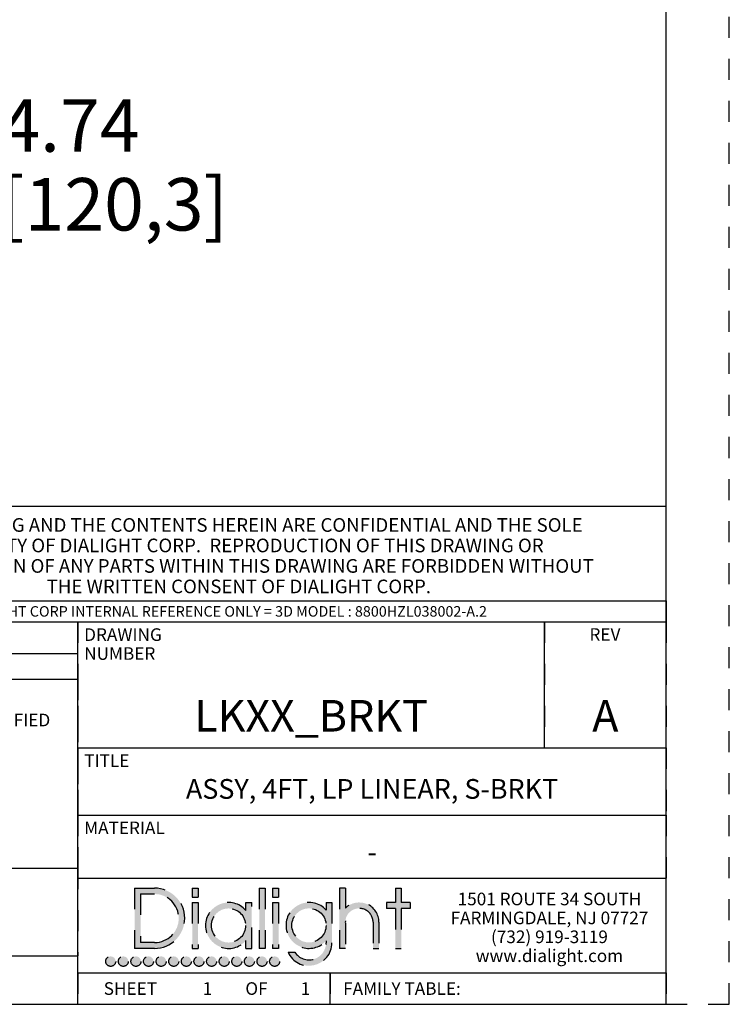
# Model space of a CAD drawing. Units: inches. Extents: x 0 to 17, y 0 to 11.
# Drawn here: x 13.6 to 17, y 0 to 4.7 of the extents above; entities that cross this region are included whole.
import ezdxf

# ---------------------------------------------------------------- set-up
doc = ezdxf.new("R2010")
doc.units = ezdxf.units.IN
doc.header["$LTSCALE"] = 0.935
doc.header["$MEASUREMENT"] = 0
doc.linetypes.add('DOT', pattern=[0.2, 0.1, -0.1])
doc.linetypes.add('HIDDEN', pattern=[0.2, 0.1, -0.1])
doc.layers.get('0').update_dxf_attribs({"linetype": 'CONTINUOUS'})
doc.layers.add('DEFAULT_2', color=8, linetype='HIDDEN')
doc.styles.get("Standard").update_dxf_attribs({"font": 'txt', "width": 0.8})
doc.styles.add('TEXTSTYLE_2', font='txt', dxfattribs={"width": 0.8})
doc.styles.add('TEXTSTYLE_3', font='shanno.ttf')
doc.dimstyles.new('DIMSTYLE_1', dxfattribs={"dimtxt": 0.25, "dimasz": 0.1875, "dimexe": 0.125, "dimexo": 0.0625, "dimgap": 0.125, "dimtad": 0, "dimtih": 1, "dimtoh": 1, "dimlfac": 4, "dimzin": 4, "dimdsep": 46, "dimtxsty": 'TEXTSTYLE_2', "dimblk": '_FILLED', "dimblk1": '_FILLED', "dimblk2": '_FILLED', "dimcen": 0.09, "dimadec": 0, "dimazin": 0, "dimtp": 0.001, "dimtm": 0.001, "dimtfac": 1, "dimtofl": 0, "dimtmove": 0, "dimatfit": 3, "dimldrblk": '_FILLED', "dimfxl": 1, "dimtolj": 1, "dimtzin": 4, "dimarcsym": 0})

# ---------------------------------------------------------------- blocks, each defined once
blk = doc.blocks.new('_FILLED')
at = {"color": 0, "linetype": 'ByBlock'}
blk.add_solid([(0, 0), (-1, 0.1666666667), (-1, -0.1666666667)], dxfattribs=at)
blk = doc.blocks.new('*D4')
at = {"color": 2, "linetype": 'Continuous'}
for p, q in [((13.2810712272, 3.1701448502), (13.2810712272, 4.1824756773)), ((13.2810712272, 4.1824756773), (13.4060712272, 4.1824756773)), ((12.6606517857, 3.7624105988), (13.4060712272, 3.7624105988)), ((13.2810712272, 3.7624105988), (13.2810712272, 3.1701448502)), ((13.2810712272, 2.5778791017), (13.2810712272, 3.1701448502)), ((12.6606517857, 2.5778791017), (13.4060712272, 2.5778791017))]:
    blk.add_line(p, q, dxfattribs=at)
at = {"color": 2, "linetype": 'Continuous', "xscale": 0.1875, "yscale": 0.1875, "zscale": 0.1875}
for p, rotation in [((13.2810712272, 3.7624105988), 90), ((13.2810712272, 2.5778791017), 270)]:
    blk.add_blockref('_FILLED', p, dxfattribs=dict(at, rotation=rotation))
at = {"color": 2, "linetype": 'Continuous', "insert": (13.5310712272, 4.3074756773), "char_height": 0.25, "width": 1.23125, "attachment_point": 1, "line_spacing_factor": 0.9, "style": 'TEXTSTYLE_2'}
blk.add_mtext('4.74\\P[120,3]', dxfattribs=at)
blk = doc.blocks.new('*T5')
at = {"layer": 'DEFAULT_2', "color": 8, "linetype": 'HIDDEN'}
for p, q in [((0, 0), (1.4, 0)), ((0, 0), (0, -0.15)), ((1.4, 0), (1.4, -0.15)), ((0, -0.15), (1.4, -0.15))]:
    blk.add_line(p, q, dxfattribs=at)
at = {"color": 2, "linetype": 'Continuous', "insert": (0.7, -0.04), "char_height": 0.07, "width": 1.344, "attachment_point": 2, "line_spacing_factor": 0.9}
blk.add_mtext('SCALE: 0.077', dxfattribs=at)
blk = doc.blocks.new('*T6')
at = {"layer": 'DEFAULT_2', "color": 8, "linetype": 'HIDDEN'}
for p, q in [((0, 0), (1.4, 0)), ((0, 0), (0, -0.9)), ((1.4, 0), (1.4, -0.9)), ((0, -0.9), (1.4, -0.9))]:
    blk.add_line(p, q, dxfattribs=at)
at = {"color": 2, "linetype": 'Continuous', "char_height": 0.06, "attachment_point": 1, "line_spacing_factor": 0.9}
for s, insert, width in [('TOLERANCES:\\PUNLESS OTHERWISE SPECIFIED', (0.0625, -0.075), 2.496), ('FRACTIONS: \\Fgdt;{\\Fgdt;`}\\Ftxt;1/64', (0.0625, -0.33), 1.58), ('DECIMALS (.XX): \\Fgdt;{\\Fgdt;`}\\Ftxt;.01', (0.0625, -0.45), 1.964), ('DECIMALS (.XXX): \\Fgdt;{\\Fgdt;`}\\Ftxt;.005', (0.0625, -0.57), 2.156), ('DECIMALS (.XXXX): \\Fgdt;{\\Fgdt;`}\\Ftxt;.0005', (0.0625, -0.69), 2.348), ('ANGLES: \\Fgdt;{\\Fgdt;`}\\Ftxt;1\\Fgdt;{\\Fgdt;~}', (0.0625, -0.81), 1.084)]:
    blk.add_mtext(s, dxfattribs=dict(at, insert=insert, width=width))
blk = doc.blocks.new('*T7')
at = {"layer": 'DEFAULT_2', "color": 8, "linetype": 'HIDDEN'}
for p, q in [((0, 0), (0.58, 0)), ((0, 0), (0, -0.6)), ((0.58, 0), (0.58, -0.6)), ((0, -0.6), (0.58, -0.6))]:
    blk.add_line(p, q, dxfattribs=at)
at = {"color": 2, "linetype": 'Continuous', "insert": (0.29, -0.371875), "char_height": 0.15, "width": 0.2612546125, "attachment_point": 2, "line_spacing_factor": 0.9, "style": 'TEXTSTYLE_3'}
blk.add_mtext('A', dxfattribs=at)
blk = doc.blocks.new('*T8')
at = {"layer": 'DEFAULT_2', "color": 8, "linetype": 'HIDDEN'}
for p, q in [((0, 0), (2.8, 0)), ((0, 0), (0, -0.32)), ((2.8, 0), (2.8, -0.32)), ((0, -0.32), (2.8, -0.32))]:
    blk.add_line(p, q, dxfattribs=at)
at = {"color": 2, "linetype": 'Continuous', "insert": (1.4, -0.147875), "char_height": 0.094, "width": 4.2112, "attachment_point": 2, "line_spacing_factor": 0.9}
blk.add_mtext('ASSY, 4FT, LP LINEAR, S-BRKT', dxfattribs=at)
blk = doc.blocks.new('*T9')
at = {"layer": 'DEFAULT_2', "color": 8, "linetype": 'HIDDEN'}
for p, q in [((0, 0), (2.22, 0)), ((0, 0), (0, -0.6)), ((2.22, 0), (2.22, -0.6)), ((0, -0.6), (2.22, -0.6))]:
    blk.add_line(p, q, dxfattribs=at)
at = {"color": 2, "linetype": 'Continuous', "insert": (1.11, -0.371875), "char_height": 0.15, "width": 2.0745387454, "attachment_point": 2, "line_spacing_factor": 0.9, "style": 'TEXTSTYLE_3'}
blk.add_mtext('LKXX_BRKT', dxfattribs=at)
blk = doc.blocks.new('*T10')
at = {"layer": 'DEFAULT_2', "color": 8, "linetype": 'HIDDEN'}
for p, q in [((0, 0), (2.7999999, 0)), ((0, 0), (0, -0.15)), ((1.1999999, 0), (1.1999999, -0.15)), ((2.7999999, 0), (2.7999999, -0.15)), ((0, -0.15), (2.7999999, -0.15))]:
    blk.add_line(p, q, dxfattribs=at)
at = {"color": 2, "linetype": 'Continuous', "char_height": 0.06, "line_spacing_factor": 0.9}
for s, insert, width, attachment_point in [('SHEET', (0.25, -0.045), 0.48, 2), ('1', (0.61666665, -0.045), 0.096, 2), ('OF', (0.84999995, -0.045), 0.192, 2), ('1', (1.08333325, -0.045), 0.096, 2), ('FAMILY TABLE:', (1.2624999, -0.045), 1.248, 1)]:
    blk.add_mtext(s, dxfattribs=dict(at, insert=insert, width=width, attachment_point=attachment_point))
blk = doc.blocks.new('*T11')
at = {"layer": 'DEFAULT_2', "color": 8, "linetype": 'HIDDEN'}
for p, q in [((0, 0), (1.4, 0)), ((0, 0), (0, -0.41796875)), ((1.4, 0), (1.4, -0.41796875)), ((0, -0.41796875), (1.4, -0.41796875))]:
    blk.add_line(p, q, dxfattribs=at)
at = {"color": 2, "linetype": 'Continuous', "insert": (0.7, -0.24609375), "char_height": 0.09375, "width": 0.15, "attachment_point": 2, "line_spacing_factor": 0.9}
blk.add_mtext('-', dxfattribs=at)
blk = doc.blocks.new('*T12')
at = {"layer": 'DEFAULT_2', "color": 8, "linetype": 'HIDDEN'}
for p, q in [((0, 0), (2.8, 0)), ((0, 0), (0, -0.3)), ((2.8, 0), (2.8, -0.3)), ((0, -0.3), (2.8, -0.3))]:
    blk.add_line(p, q, dxfattribs=at)
at = {"color": 2, "linetype": 'Continuous', "insert": (1.4, -0.127875), "char_height": 0.094, "width": 0.1504, "attachment_point": 2, "line_spacing_factor": 0.9}
blk.add_mtext('-', dxfattribs=at)
blk = doc.blocks.new('*T14')
at = {"layer": 'DEFAULT_2', "color": 8, "linetype": 'HIDDEN'}
for p, q in [((0, 0), (4.2, 0)), ((0, 0), (0, -0.1)), ((4.2, 0), (4.2, -0.1)), ((0, -0.1), (4.2, -0.1))]:
    blk.add_line(p, q, dxfattribs=at)
at = {"color": 2, "linetype": 'Continuous', "insert": (2.1, -0.025), "char_height": 0.05, "width": 5.44, "attachment_point": 2, "line_spacing_factor": 0.9}
blk.add_mtext('DIALIGHT CORP INTERNAL REFERENCE ONLY = 3D MODEL : 8800HZL038002-A.2', dxfattribs=at)

msp = doc.modelspace()

# ---------------------------------------------------------------- hatches: boundary and pattern name
at = {"linetype": 'Continuous'}
h = msp.add_hatch(color=40, dxfattribs=at)
edge = h.paths.add_edge_path()
edge.add_arc((14.9998701425, 0.2928608677), 0.08128215650000001, 213.3471531025, 360)
edge.add_line((15.081152299, 0.3023861767), (15.081152299, 0.2928608677))
edge.add_arc((14.9998701425, 0.3755321931), 0.1093486565, 41.9841261912, 318.0158738088)
edge.add_line((15.081152299, 0.484372135), (15.081152299, 0.4486782094))
edge.add_line((15.081152299, 0.484372135), (15.109218799, 0.484372135))
edge.add_line((15.109218799, 0.484372135), (15.109218799, 0.2928608677))
edge.add_arc((14.9998701425, 0.2928608677), 0.1093486565, 204.11794827, 360)
edge.add_line((14.9000669436, 0.2481792143), (14.9319706668, 0.2481792143))
edge = h.paths.add_edge_path()
edge.add_line((15.1448428557, 0.5532544745), (15.1448428557, 0.2657855177))
edge.add_line((15.1729093557, 0.5532544745), (15.1448428557, 0.5532544745))
edge.add_line((15.1729093557, 0.5532544745), (15.1729093557, 0.4579432638))
edge.add_arc((15.2387434062, 0.3907369465), 0.0940787505, 0, 134.4090341763)
edge.add_line((15.3328221566, 0.3907369465), (15.3328221566, 0.2657855177))
edge.add_line((15.3047556566, 0.2657855177), (15.3328221566, 0.2657855177))
edge.add_line((15.3047556566, 0.3907369465), (15.3047556566, 0.2657855177))
edge.add_arc((15.2387434062, 0.3907369465), 0.0660122505, 0, 184.2109196747)
edge.add_line((15.1729093557, 0.3858897813), (15.1729093557, 0.2657855177))
edge.add_line((15.1729093557, 0.2657855177), (15.1448428557, 0.2657855177))
edge = h.paths.add_edge_path()
edge.add_line((14.8268158104, 0.4839741161), (14.8268158104, 0.2657855177))
edge.add_line((14.8268158104, 0.4839741161), (14.8548864869, 0.4839741161))
edge.add_line((14.8548864869, 0.4839741161), (14.8548864869, 0.2657855177))
edge.add_line((14.8548864869, 0.2657855177), (14.8268158104, 0.2657855177))
edge = h.paths.add_edge_path()
edge.add_line((14.7631310307, 0.5532544745), (14.7631310307, 0.2657855177))
edge.add_line((14.7631310307, 0.5532544745), (14.7911942822, 0.5532544745))
edge.add_line((14.7911942822, 0.5532544745), (14.7911942822, 0.2657855177))
edge.add_line((14.7911942822, 0.2657855177), (14.7631310307, 0.2657855177))
edge = h.paths.add_edge_path()
edge.add_line((14.1701628422, 0.5531208245), (14.1701628422, 0.2657855177))
edge.add_line((14.1701628422, 0.5531208245), (14.2648376888, 0.5531208245))
edge.add_arc((14.2648376888, 0.4094531711), 0.1436676534, 270, 450)
edge.add_line((14.2648376888, 0.2657855177), (14.1701628422, 0.2657855177))
edge = h.paths.add_edge_path()
edge.add_line((14.4722331312, 0.4839741161), (14.4722331312, 0.2657855177))
edge.add_line((14.4441535632, 0.4839741161), (14.4722331312, 0.4839741161))
edge.add_line((14.4441535632, 0.4839741161), (14.4441535632, 0.2657855177))
edge.add_line((14.4441535632, 0.2657855177), (14.4722331312, 0.2657855177))
edge = h.paths.add_edge_path()
edge.add_line((14.7275036007, 0.2657855177), (14.7275036007, 0.4839741161))
edge.add_line((14.6994371007, 0.4839741161), (14.7275036007, 0.4839741161))
edge.add_line((14.6994371007, 0.4472197915), (14.6994371007, 0.4839741161))
edge.add_arc((14.6172130625, 0.3751341742), 0.1093486565, 41.2409673286, 318.7590326714)
edge.add_line((14.6994371007, 0.2657855177), (14.6994371007, 0.3030485569))
edge.add_line((14.6994371007, 0.2657855177), (14.7275036007, 0.2657855177))
edge = h.paths.add_edge_path()
edge.add_line((15.4392552109, 0.4562934576), (15.4392552109, 0.2657855177))
edge.add_line((15.4820311176, 0.4562934576), (15.4392552109, 0.4562934576))
edge.add_line((15.4820311176, 0.484372135), (15.4820311176, 0.4562934576))
edge.add_line((15.4820311176, 0.484372135), (15.4392552109, 0.484372135))
edge.add_line((15.4392552109, 0.5532544745), (15.4392552109, 0.484372135))
edge.add_line((15.4111919594, 0.5532544745), (15.4392552109, 0.5532544745))
edge.add_line((15.4111919594, 0.5532544745), (15.4111919594, 0.484372135))
edge.add_line((15.4111919594, 0.484372135), (15.3684403852, 0.484372135))
edge.add_line((15.3684403852, 0.484372135), (15.3684403852, 0.4562934576))
edge.add_line((15.4111919594, 0.4562934576), (15.3684403852, 0.4562934576))
edge.add_line((15.4111919594, 0.4562934576), (15.4111919594, 0.2657855177))
edge.add_line((15.4111919594, 0.2657855177), (15.4392552109, 0.2657855177))
edge = h.paths.add_edge_path()
edge.add_line((14.1982293422, 0.5250543245), (14.1982293422, 0.2938520177))
edge.add_line((14.1982293422, 0.5250543245), (14.2648376888, 0.5250543245))
edge.add_arc((14.2648376888, 0.4094531711), 0.1156011534, 270, 450)
edge.add_line((14.2648376888, 0.2938520177), (14.1982293422, 0.2938520177))
edge = h.paths.add_edge_path()
edge.add_line((14.4722331312, 0.5532544745), (14.4722331312, 0.5098249961))
edge.add_line((14.4441535632, 0.5532544745), (14.4722331312, 0.5532544745))
edge.add_line((14.4441535632, 0.5532544745), (14.4441535632, 0.5098249961))
edge.add_line((14.4441535632, 0.5098249961), (14.4722331312, 0.5098249961))
edge = h.paths.add_edge_path()
edge.add_line((14.8548864869, 0.5532544745), (14.8548864869, 0.5098249961))
edge.add_line((14.8268158104, 0.5532544745), (14.8548864869, 0.5532544745))
edge.add_line((14.8268158104, 0.5532544745), (14.8268158104, 0.5098249961))
edge.add_line((14.8268158104, 0.5098249961), (14.8548864869, 0.5098249961))
edge = h.paths.add_edge_path()
edge.add_arc((14.6172130625, 0.3751341742), 0.08128215650000001, 0, 360)
edge = h.paths.add_edge_path()
edge.add_arc((14.9998701425, 0.3755321931), 0.08128215650000001, 0, 360)
edge = h.paths.add_edge_path()
edge.add_arc((14.8363960993, 0.2043968254), 0.0238345082, 0, 360)
edge = h.paths.add_edge_path()
edge.add_arc((14.7763960993, 0.2043968254), 0.0238345082, 0, 360)
edge = h.paths.add_edge_path()
edge.add_arc((14.7163960993, 0.2043968254), 0.0238345082, 0, 360)
edge = h.paths.add_edge_path()
edge.add_arc((14.6563960993, 0.2043968254), 0.0238345082, 0, 360)
edge = h.paths.add_edge_path()
edge.add_arc((14.5963960993, 0.2043968254), 0.0238345082, 0, 360)
edge = h.paths.add_edge_path()
edge.add_arc((14.5363960993, 0.2043968254), 0.0238345082, 0, 360)
edge = h.paths.add_edge_path()
edge.add_arc((14.4763960993, 0.2043968254), 0.0238345082, 0, 360)
edge = h.paths.add_edge_path()
edge.add_arc((14.4163960993, 0.2043968254), 0.0238345082, 0, 360)
edge = h.paths.add_edge_path()
edge.add_arc((14.3563960993, 0.2043968254), 0.0238345082, 0, 360)
edge = h.paths.add_edge_path()
edge.add_arc((14.2963960993, 0.2043968254), 0.0238345082, 0, 360)
edge = h.paths.add_edge_path()
edge.add_arc((14.2363960993, 0.2043968254), 0.0238345082, 0, 360)
edge = h.paths.add_edge_path()
edge.add_arc((14.1763960993, 0.2043968254), 0.0238345082, 0, 360)
edge = h.paths.add_edge_path()
edge.add_arc((14.1163960993, 0.2043968254), 0.0238345082, 0, 360)
edge = h.paths.add_edge_path()
edge.add_arc((14.0563960993, 0.2043968254), 0.0238345082, 0, 360)

# ---------------------------------------------------------------- linework, layer by layer
at = {"color": 7, "linetype": 'Continuous'}
for p, q in [((16.7, 0), (16.7, 10.7)), ((12.5, 2.37017), (16.7, 2.37017)), ((12.5, 1.92), (16.7, 1.92)), ((12.5, 1.82), (16.7, 1.82)), ((13.9, 0), (13.9, 1.82)), ((16.12, 1.22), (16.12, 1.82)), ((12.5, 1.67), (13.9, 1.67)), ((12.5, 1.548), (13.9, 1.548)), ((13.9, 1.22), (16.7, 1.22)), ((13.9, 0.9), (16.7, 0.9)), ((12.5, 0.648), (13.9, 0.648)), ((13.9, 0.6), (16.7, 0.6)), ((12.5, 0.23), (13.9, 0.23)), ((13.9, 0.15), (16.7, 0.15)), ((15.1, 0), (15.1, 0.15)), ((0.3, 0), (16.7, 0))]:
    msp.add_line(p, q, dxfattribs=at)
at = {"layer": 'DEFAULT_2', "color": 8, "linetype": 'DOT'}
for p, q in [((17, -0), (17, 11)), ((16.7, 0), (17, -0))]:
    msp.add_line(p, q, dxfattribs=at)
at = {"layer": 'DEFAULT_2', "color": 8, "linetype": 'HIDDEN'}
for p, q in [((14.1701628422, 0.5531208245), (14.2648376888, 0.5531208245)), ((14.1701628422, 0.5531208245), (14.1701628422, 0.2657855177)), ((14.1982293422, 0.5250543245), (14.2648376888, 0.5250543245)), ((14.1982293422, 0.5250543245), (14.1982293422, 0.2938520177)), ((14.4441535632, 0.5532544745), (14.4722331312, 0.5532544745)), ((14.4441535632, 0.5532544745), (14.4441535632, 0.5098249961)), ((14.4722331312, 0.5532544745), (14.4722331312, 0.5098249961)), ((14.7631310307, 0.5532544745), (14.7911942822, 0.5532544745)), ((14.7631310307, 0.5532544745), (14.7631310307, 0.2657855177)), ((14.7911942822, 0.5532544745), (14.7911942822, 0.2657855177)), ((14.8268158104, 0.5532544745), (14.8548864869, 0.5532544745)), ((14.8268158104, 0.5532544745), (14.8268158104, 0.5098249961)), ((14.8548864869, 0.5532544745), (14.8548864869, 0.5098249961)), ((15.1729093557, 0.5532544745), (15.1448428557, 0.5532544745)), ((15.1448428557, 0.5532544745), (15.1448428557, 0.2657855177)), ((15.1729093557, 0.5532544745), (15.1729093557, 0.4579432638)), ((15.4111919594, 0.5532544745), (15.4392552109, 0.5532544745)), ((15.4111919594, 0.5532544745), (15.4111919594, 0.484372135)), ((15.4392552109, 0.5532544745), (15.4392552109, 0.484372135)), ((14.4441535632, 0.5098249961), (14.4722331312, 0.5098249961)), ((14.4441535632, 0.4839741161), (14.4722331312, 0.4839741161)), ((14.4441535632, 0.4839741161), (14.4441535632, 0.2657855177)), ((14.4722331312, 0.4839741161), (14.4722331312, 0.2657855177)), ((14.6994371007, 0.4839741161), (14.7275036007, 0.4839741161)), ((14.6994371007, 0.4472197915), (14.6994371007, 0.4839741161)), ((14.7275036007, 0.2657855177), (14.7275036007, 0.4839741161)), ((14.8268158104, 0.5098249961), (14.8548864869, 0.5098249961)), ((14.8268158104, 0.4839741161), (14.8548864869, 0.4839741161)), ((14.8268158104, 0.4839741161), (14.8268158104, 0.2657855177)), ((14.8548864869, 0.4839741161), (14.8548864869, 0.2657855177)), ((15.081152299, 0.484372135), (15.109218799, 0.484372135)), ((15.081152299, 0.484372135), (15.081152299, 0.4486782094)), ((15.109218799, 0.484372135), (15.109218799, 0.2928608677)), ((15.4111919594, 0.484372135), (15.3684403852, 0.484372135)), ((15.3684403852, 0.484372135), (15.3684403852, 0.4562934576)), ((15.4820311176, 0.484372135), (15.4392552109, 0.484372135)), ((15.4820311176, 0.484372135), (15.4820311176, 0.4562934576)), ((15.4111919594, 0.4562934576), (15.3684403852, 0.4562934576)), ((15.4111919594, 0.4562934576), (15.4111919594, 0.2657855177)), ((15.4820311176, 0.4562934576), (15.4392552109, 0.4562934576)), ((15.4392552109, 0.4562934576), (15.4392552109, 0.2657855177)), ((15.1729093557, 0.3858897813), (15.1729093557, 0.2657855177)), ((15.3047556566, 0.3907369465), (15.3047556566, 0.2657855177)), ((15.3328221566, 0.3907369465), (15.3328221566, 0.2657855177)), ((14.2648376888, 0.2938520177), (14.1982293422, 0.2938520177)), ((14.6994371007, 0.2657855177), (14.6994371007, 0.3030485569)), ((15.081152299, 0.3023861767), (15.081152299, 0.2928608677)), ((14.2648376888, 0.2657855177), (14.1701628422, 0.2657855177)), ((14.4441535632, 0.2657855177), (14.4722331312, 0.2657855177)), ((14.6994371007, 0.2657855177), (14.7275036007, 0.2657855177)), ((14.7911942822, 0.2657855177), (14.7631310307, 0.2657855177)), ((14.8548864869, 0.2657855177), (14.8268158104, 0.2657855177)), ((14.9000669436, 0.2481792143), (14.9319706668, 0.2481792143)), ((15.1729093557, 0.2657855177), (15.1448428557, 0.2657855177)), ((15.3047556566, 0.2657855177), (15.3328221566, 0.2657855177)), ((15.4111919594, 0.2657855177), (15.4392552109, 0.2657855177))]:
    msp.add_line(p, q, dxfattribs=at)
for centre, radius in [((14.6172130625, 0.3751341742), 0.08128215650000001), ((14.9998701425, 0.3755321931), 0.08128215650000001), ((14.0563960993, 0.2043968254), 0.0238345082), ((14.1163960993, 0.2043968254), 0.0238345082), ((14.1763960993, 0.2043968254), 0.0238345082), ((14.2363960993, 0.2043968254), 0.0238345082), ((14.2963960993, 0.2043968254), 0.0238345082), ((14.3563960993, 0.2043968254), 0.0238345082), ((14.4163960993, 0.2043968254), 0.0238345082), ((14.4763960993, 0.2043968254), 0.0238345082), ((14.5363960993, 0.2043968254), 0.0238345082), ((14.5963960993, 0.2043968254), 0.0238345082), ((14.6563960993, 0.2043968254), 0.0238345082), ((14.7163960993, 0.2043968254), 0.0238345082), ((14.7763960993, 0.2043968254), 0.0238345082), ((14.8363960993, 0.2043968254), 0.0238345082)]:
    msp.add_circle(centre, radius, dxfattribs=at)
for centre, radius, start, end in [((14.2648376888, 0.4094531711), 0.1436676534, 270, 90), ((14.2648376888, 0.4094531711), 0.1156011534, 270, 90), ((14.6172130625, 0.3751341742), 0.1093486565, 41.2409673286, 318.7590326714), ((14.9998701425, 0.3755321931), 0.1093486565, 41.9841261912, 318.0158738088), ((15.2387434062, 0.3907369465), 0.0940787505, 0, 134.4090341763), ((15.2387434062, 0.3907369465), 0.0660122505, 0, 184.2109196747), ((14.9998701425, 0.2928608677), 0.1093486565, 204.11794827, 360), ((14.9998701425, 0.2928608677), 0.08128215650000001, 213.3471531025, 360)]:
    msp.add_arc(centre, radius, start, end, dxfattribs=at)

# ---------------------------------------------------------------- block references
for name, p in [('*T14', (12.5, 1.92)), ('*T5', (12.5, 1.82)), ('*T9', (13.9, 1.82)), ('*T7', (16.12, 1.82)), ('*T6', (12.5, 1.548)), ('*T8', (13.9, 1.22)), ('*T12', (13.9, 0.9)), ('*T11', (12.5, 0.648)), ('*T10', (13.9000001, 0.15))]:
    msp.add_blockref(name, p)

# ---------------------------------------------------------------- texts
at = {"color": 2, "linetype": 'Continuous', "line_spacing_factor": 0.9}
for s, insert, char_height, width, attachment_point in [('THIS DRAWING AND THE CONTENTS HEREIN ARE CONFIDENTIAL AND THE SOLE\\PPROPERTY OF DIALIGHT CORP.  REPRODUCTION OF THIS DRAWING OR\\PCONSTRUCTION OF ANY PARTS WITHIN THIS DRAWING ARE FORBIDDEN WITHOUT\\PTHE WRITTEN CONSENT OF DIALIGHT CORP.', (14.6660518466, 2.3137934065), 0.065, 3.484, 2), ('DRAWING NUMBER', (13.9300478081, 1.7894984179), 0.06, 0.672, 1), ('REV', (16.3346112887, 1.7900226026), 0.06, 0.144, 1), ('TITLE', (13.9306351566, 1.1899708535), 0.06, 0.24, 1), ('MATERIAL', (13.9299952204, 0.8698568769), 0.06, 0.384, 1), ('1501 ROUTE 34 SOUTH\\PFARMINGDALE, NJ 07727\\P(732) 919-3119\\Pwww.dialight.com', (16.1440769687, 0.5312583429), 0.06, 1.008, 2)]:
    msp.add_mtext(s, dxfattribs=dict(at, insert=insert, char_height=char_height, width=width, attachment_point=attachment_point))

# ---------------------------------------------------------------- dimensions: what is measured, and where the dimension line sits
at = {"color": 2, "linetype": 'Continuous'}
dim = msp.add_linear_dim(base=(13.2810712272, 3.7624105988), p1=(12.5981517857, 2.5778791017), p2=(12.5981517857, 3.7624105988), angle=90, dimstyle='DIMSTYLE_1', dxfattribs=at)
dim.commit()
dim.dimension.update_dxf_attribs({"geometry": '*D4', "text_midpoint": (13.9414878939, 3.9949756773), "dimtype": 160})

doc.saveas('drawing.dxf')
